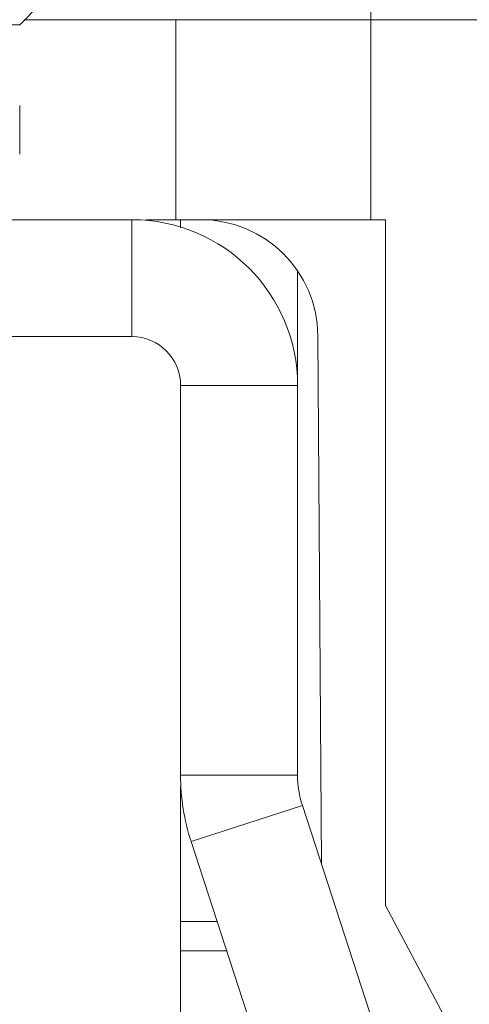
# Model space of a CAD drawing. Units: millimetres. Extents: x 4488 to 4844, y 530 to 782.
# Drawn here: x 4606 to 4611, y 690 to 700 of the extents above; entities that cross this region are included whole.
import ezdxf

# ---------------------------------------------------------------- set-up
doc = ezdxf.new("R2010")
doc.units = ezdxf.units.MM
doc.header["$LTSCALE"] = 65.395
doc.header["$PDMODE"] = 3
doc.header["$PDSIZE"] = 8
doc.layers.get('0').update_dxf_attribs({"linetype": 'CONTINUOUS', "lineweight": 30})
doc.layers.get('Defpoints').update_dxf_attribs({"linetype": 'CONTINUOUS'})
doc.layers.add('Dim', color=3, linetype='CONTINUOUS', lineweight=15)
doc.styles.add('Romans字体', font='romans.shx', dxfattribs={"width": 0.75})
doc.dimstyles.new('01', dxfattribs={"dimtxt": 5, "dimasz": 3.5, "dimexe": 0.5, "dimexo": 0.2, "dimgap": 0.5, "dimtad": 1, "dimdec": 1, "dimdsep": 46, "dimtxsty": 'Romans字体', "dimcen": 0, "dimclrd": 1, "dimclre": 6, "dimclrt": 4, "dimazin": 2, "dimtfac": 1, "dimtdec": 1, "dimtofl": 0, "dimtmove": 0, "dimatfit": 3, "dimfxl": 1, "dimtolj": 1, "dimtzin": 0, "dimlwd": 5, "dimlwe": 5, "dimarcsym": 0})

# ---------------------------------------------------------------- blocks, each defined once
blk = doc.blocks.new('*D120')
at = {"layer": 'Defpoints', "color": 0, "lineweight": 5}
for p in [(4600.021, 697.187), (4650.821, 697.187), (4650.821, 668.506)]:
    blk.add_point(p, dxfattribs=at)
at = {"layer": 'Dim', "color": 6, "lineweight": 5}
for p, q in [((4600.021, 696.987), (4600.021, 668.006)), ((4650.821, 696.987), (4650.821, 668.006))]:
    blk.add_line(p, q, dxfattribs=at)
at = {"layer": 'Dim', "color": 1, "lineweight": 5}
blk.add_line((4603.521, 668.506), (4647.321, 668.506), dxfattribs=at)
for points in [[(4603.521, 669.089), (4603.521, 667.922), (4600.021, 668.506)], [(4647.321, 669.089), (4647.321, 667.922), (4650.821, 668.506)]]:
    blk.add_solid(points, dxfattribs=at)
at = {"layer": 'Dim', "color": 4, "lineweight": 5, "insert": (4625.421, 671.506), "char_height": 5, "attachment_point": 5, "style": 'Romans字体'}
blk.add_mtext('\\A1;50.8', dxfattribs=at)

msp = doc.modelspace()

# ---------------------------------------------------------------- linework, layer by layer
at = {"linetype": 'Continuous', "lineweight": 15}
for p, q in [((4609.621, 700.737), (4609.621, 698.387)), ((4606.021, 700.387), (4606.221, 700.587)), ((4644.776, 700.439), (4606.066, 700.439)), ((4607.621, 698.387), (4607.621, 700.439)), ((4600.821, 700.387), (4606.021, 700.387)), ((4606.021, 699.559), (4606.021, 699.059)), ((4600.021, 698.387), (4607.171, 698.387)), ((4607.171, 698.387), (4607.171, 697.187)), ((4607.313, 698.387), (4609.771, 698.387)), ((4607.671, 698.303), (4607.671, 698.387)), ((4609.771, 698.387), (4609.771, 691.352)), ((4608.871, 692.687), (4608.871, 697.858)), ((4600.021, 697.187), (4607.171, 697.187)), ((4609.117, 691.771), (4609.079, 697.196)), ((4607.671, 696.687), (4607.671, 692.687)), ((4608.871, 696.687), (4607.671, 696.687)), ((4607.671, 692.687), (4608.871, 692.687)), ((4607.671, 690.168), (4607.671, 692.569)), ((4607.778, 692.008), (4608.92, 692.378)), ((4610.264, 688.24), (4608.92, 692.378)), ((4609.123, 687.869), (4607.778, 692.008)), ((4610.371, 690.223), (4609.771, 691.352)), ((4607.671, 691.187), (4608.045, 691.187)), ((4607.671, 690.887), (4608.142, 690.887))]:
    msp.add_line(p, q, dxfattribs=at)
for centre, radius, start, end in [((4607.171, 696.687), 1.7, 0, 90), ((4607.879, 697.187), 1.2, 0.4, 90), ((4607.171, 696.687), 0.5, 0, 90), ((4609.871, 692.687), 2.2, 180, 198), ((4609.871, 692.687), 1, 180, 198)]:
    msp.add_arc(centre, radius, start, end, dxfattribs=at)

# ---------------------------------------------------------------- dimensions: what is measured, and where the dimension line sits
at = {"layer": 'Dim', "lineweight": 5}
dim = msp.add_linear_dim(base=(4650.821, 668.506), p1=(4600.021, 697.187), p2=(4650.821, 697.187), dimstyle='01', dxfattribs=at)
dim.commit()
dim.dimension.update_dxf_attribs({"geometry": '*D120', "text_midpoint": (4625.421, 671.506)})

doc.saveas('drawing.dxf')
